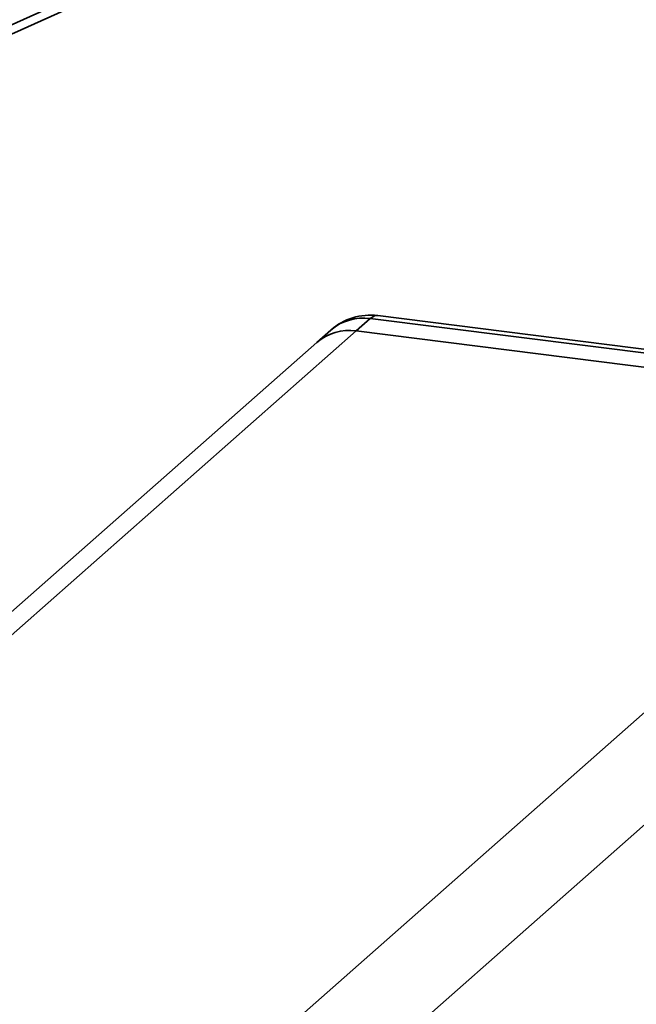
# Paper-space layout 'Blatt1' of a CAD drawing. Units: millimetres. Extents: x 0 to 5940, y 0 to 4200.
# Drawn here: x 4965 to 4996, y 1067 to 1117 of the extents above; entities that cross this region are included whole.
import ezdxf

# ---------------------------------------------------------------- set-up
doc = ezdxf.new("R2010")
doc.units = ezdxf.units.MM

psp = doc.layouts.new('Blatt1')

# ---------------------------------------------------------------- linework, layer by layer
at = {"color": 7, "linetype": 'Continuous', "lineweight": 35, "ltscale": 10}
for p, q in [((4963.551, 1115.977), (4970.669, 1119.217)), ((4963.935, 1115.682), (4971.748, 1119.238)), ((4982.713, 1101.656), (4982.006, 1101.032)), ((5014.517, 1097.649), (4982.713, 1101.656)), ((5014.892, 1097.797), (4983.088, 1101.804)), ((4960.012, 1081.635), (4982.006, 1101.032)), ((4980.729, 1101.077), (4980.022, 1100.454)), ((5013.81, 1097.025), (4982.006, 1101.032)), ((4980.022, 1100.454), (4960.057, 1082.846)), ((4858.247, 959.831), (5013.81, 1097.025)), ((4861.053, 956.649), (5016.617, 1093.843))]:
    psp.add_line(p, q, dxfattribs=at)
at = {"color": 7, "linetype": 'Continuous', "lineweight": 35, "ltscale": 10, "flags": 128}
psp.add_lwpolyline([(4983.088, 1101.804), (4982.92, 1101.784), (4982.713, 1101.656)], dxfattribs=at)
at = {"color": 7, "linetype": 'Continuous', "lineweight": 35, "ltscale": 100}
for centre, radius, start, end in [((4982.713, 1098.827), 3, 82.8192, 131.4096), ((4982.358, 1099.18), 2.501, 81.8416, 130.6612), ((4981.651, 1098.557), 2.501, 81.8416, 130.6612)]:
    psp.add_arc(centre, radius, start, end, dxfattribs=at)

doc.saveas('drawing.dxf')
